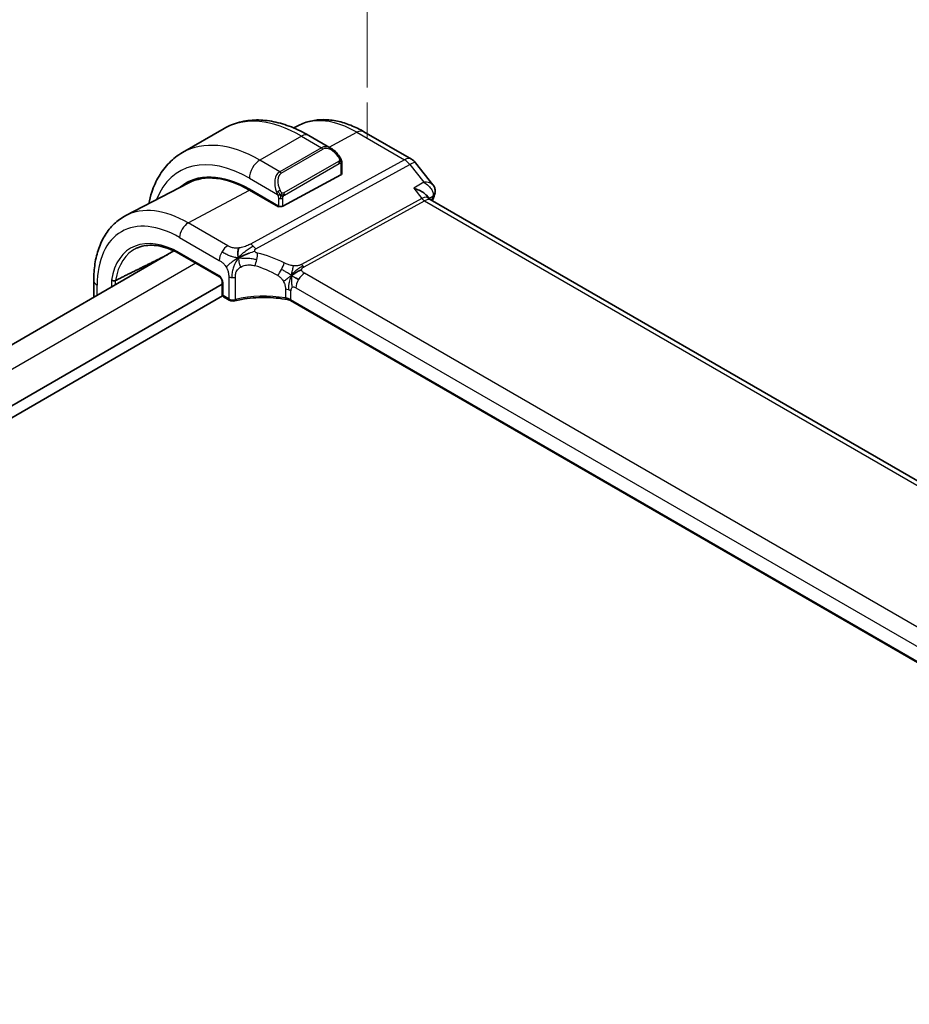
# Model space of a CAD drawing. Units: millimetres. Extents: x 29 to 3979, y 16 to 718.
# Drawn here: x 224 to 285, y 316 to 383 of the extents above; entities that cross this region are included whole.
import ezdxf

# ---------------------------------------------------------------- set-up
doc = ezdxf.new("R2010")
doc.units = ezdxf.units.MM
doc.header["$LTSCALE"] = 2
doc.layers.get('Defpoints').update_dxf_attribs({"lineweight": 25})
for name, color, linetype, lineweight in [('Dimension (ISO)', 7, 'Continuous', 18), ('Visible (ISO)', 7, 'Continuous', 35), ('Visible Narrow (ISO)', 7, 'Continuous', 25)]:
    doc.layers.add(name, color=color, linetype=linetype, lineweight=lineweight)
doc.styles.add('Note Text (TK)', font='txt')
doc.dimstyles.new('Default - Method 1b (TK)', dxfattribs={"dimscale": 2, "dimtxt": 2.5, "dimasz": 2.5, "dimexe": 1, "dimexo": 1.5, "dimgap": 1, "dimtad": 1, "dimtoh": 1, "dimrnd": 1e-08, "dimdsep": 46, "dimtxsty": 'Note Text (TK)', "dimcen": 0.09, "dimdle": 5, "dimclrd": 100, "dimclre": 100, "dimclrt": 7, "dimadec": 1, "dimazin": 1, "dimtfac": 1, "dimtmove": 0, "dimatfit": 3, "dimfxl": 1, "dimtolj": 1, "dimlwd": -1, "dimlwe": -1, "dimarcsym": 0})

# ---------------------------------------------------------------- blocks, each defined once
blk = doc.blocks.new('*D7')
at = {"layer": 'Defpoints', "color": 0}
for p in [(248.095, 401.831), (248.095, 374.654), (142.029, 313.416)]:
    blk.add_point(p, dxfattribs=at)
at = {"layer": 'Dimension (ISO)', "color": 100}
for p, q in [((248.095, 378.118), (248.095, 404.141)), ((146.359, 343.094), (243.765, 399.331)), ((142.029, 316.88), (142.029, 342.904))]:
    blk.add_line(p, q, dxfattribs=at)
for points in [[(243.349, 400.053), (244.182, 398.61), (248.095, 401.831)], [(145.943, 343.816), (146.776, 342.373), (142.029, 340.594)]]:
    blk.add_solid(points, dxfattribs=at)
at = {"layer": 'Dimension (ISO)', "color": 7, "insert": (189.178, 372.48), "char_height": 5, "attachment_point": 4, "rotation": 30, "style": 'Note Text (TK)'}
blk.add_mtext('\\A1;{\\Q30.000;\\W0.816;\\H0.816x;150}', dxfattribs=at)

msp = doc.modelspace()

# ---------------------------------------------------------------- linework, layer by layer
at = {"layer": 'Dimension (ISO)'}
for p, q in [((248.0953, 374.6536), (248.0953, 377.1031)), ((250.2166, 373.4288), (248.0953, 374.6536))]:
    msp.add_line(p, q, dxfattribs=at)
at = {"layer": 'Visible (ISO)'}
for p, q in [((238.3905, 375.3322), (235.5621, 373.6992)), ((243.4372, 375.5355), (243.1207, 375.3703)), ((245.6618, 373.9834), (244.1405, 374.8617)), ((247.8882, 375.1113), (251.1115, 373.2504)), ((246.3861, 372.2623), (246.3861, 372.9715)), ((251.3972, 373.0029), (252.5749, 371.5071)), ((246.3275, 372.1847), (242.3677, 370.0582)), ((235.9534, 371.6313), (231.7013, 369.413)), ((240.105, 371.207), (242.0849, 370.0639)), ((241.8426, 371.4363), (241.8427, 371.4364)), ((242.0849, 370.0079), (240.105, 371.151)), ((252.1321, 370.7964), (252.3118, 370.5681)), ((333.8208, 323.4854), (252.3867, 370.5014)), ((242.1443, 370.0398), (242.0849, 370.0079)), ((234.9821, 367.0135), (155.5929, 321.1782)), ((235.4088, 366.7904), (238.0737, 365.2518)), ((238.2561, 364.7632), (158.2053, 318.5459)), ((229.5317, 363.8667), (229.5317, 365.023)), ((238.2561, 364.9354), (238.2561, 364.0736)), ((238.288, 363.9652), (158.2053, 317.7294)), ((238.3561, 363.9004), (238.7397, 363.6789)), ((323.907, 316.8715), (242.8977, 363.6422))]:
    msp.add_line(p, q, dxfattribs=at)
for centre, radius, start, end in [((250.6115, 372.3843), 1, 38.213211, 60), ((238.4561, 364.0736), 0.2, 180, 240)]:
    msp.add_arc(centre, radius, start, end, dxfattribs=at)
for centre, major_axis, ratio, start_param, end_param in [((245.5618, 372.8864), (-0.5156, 1.1685), 0.6370667, 5.5703266, 5.5703841), ((240.105, 364.1977), (-4.2923, 7.4344), 0.5773503, 5.4977871, 6.3848972), ((240.105, 364.1977), (-4.258, 7.3751), 0.5773503, 5.4977871, 6.2584901), ((246.1861, 372.2663), (-0.2, 0.0058), 0.5568606, 2.3724708, 3.157869), ((240.2464, 364.2794), (-4.2888, 7.4284), 0.5773503, 6.2749699, 6.3849487), ((244.984, 367.0146), (-2.75, 4.7632), 0.5773503, 0.1568289, 0.1568491), ((244.2062, 366.5656), (-2.7, 4.6765), 0.5773503, 6.1632032, 6.1632397), ((243.2163, 365.9938), (2.8001, -4.8499), 0.5773503, 2.6856514, 2.6856578), ((251.679, 369.7553), (-0.5786, -0.8618), 0.4892052, 2.9811965, 2.984766), ((252.2133, 371.003), (0.4717, -0.1657), 0.7315624, 0, 0.0028725), ((242.2263, 370.1398), (0.2, -0.0058), 0.5568606, 3.9432671, 5.5140635), ((230.8796, 365.11), (-0.1997, 0.0158), 0.6227793, 0.8346188, 2.3357086), ((238.8397, 363.8521), (-0.1, -0.1732), 0.5773503, 0, 0.005481)]:
    msp.add_ellipse(centre, major_axis=major_axis, ratio=ratio, start_param=start_param, end_param=end_param, dxfattribs=at)
for points, knots in [([(244.1405, 374.8617), (243.7495, 375.0874), (243.3539, 375.2804), (242.5593, 375.5938), (242.1603, 375.7143), (241.3654, 375.875), (240.9694, 375.9152), (240.1903, 375.9066), (239.8072, 375.8577), (239.0708, 375.6651), (238.7178, 375.5212), (238.3905, 375.3322)], [4.71238898, 4.71238898, 4.71238898, 4.71238898, 4.86946861, 4.86946861, 5.02654825, 5.02654825, 5.18362788, 5.18362788, 5.34070751, 5.34070751, 5.49778714, 5.49778714, 5.49778714, 5.49778714]), ([(243.4372, 375.5355), (243.7009, 375.673), (243.9827, 375.7755), (244.5651, 375.9078), (244.8655, 375.9379), (245.4715, 375.9316), (245.7772, 375.8954), (246.3871, 375.7644), (246.6914, 375.6697), (247.2946, 375.4282), (247.5935, 375.2814), (247.8882, 375.1113)], [0.81009339, 0.81009339, 0.81009339, 0.81009339, 0.96223397, 0.96223397, 1.11437456, 1.11437456, 1.26651515, 1.26651515, 1.41865574, 1.41865574, 1.57079633, 1.57079633, 1.57079633, 1.57079633]), ([(245.6585, 373.9848), (245.7737, 373.918), (245.8815, 373.8318), (246.0643, 373.6496), (246.1431, 373.5545), (246.2124, 373.4534)], [0, 0, 0, 0, 0.041665402, 0.041665402, 0.078481455, 0.078481455, 0.078481455, 0.078481455]), ([(235.5621, 373.6992), (235.2348, 373.5103), (234.9337, 373.2765), (234.3987, 372.7351), (234.1647, 372.4278), (233.7678, 371.7574), (233.6046, 371.3943), (233.3909, 370.7583), (233.3209, 370.4974), (233.265, 370.2288)], [5.49778714, 5.49778714, 5.49778714, 5.49778714, 5.65486678, 5.65486678, 5.81194641, 5.81194641, 5.96902604, 5.96902604, 6.07186519, 6.07186519, 6.07186519, 6.07186519]), ([(246.2123, 373.4534), (246.239, 373.4145), (246.2644, 373.3745), (246.2988, 373.3123), (246.3099, 373.2911), (246.3306, 373.248), (246.3395, 373.2253), (246.3475, 373.2028)], [0, 0, 0, 0, 0.014157522, 0.014157522, 0.021326162, 0.021326162, 0.028542779, 0.028542779, 0.028542779, 0.028542779]), ([(246.3475, 373.2028), (246.3562, 373.1784), (246.3635, 373.154), (246.3752, 373.1017), (246.3791, 373.0738), (246.3843, 373.022), (246.3861, 372.9977), (246.3861, 372.9715)], [0.00002319, 0.00002319, 0.00002319, 0.00002319, 0.007881119, 0.007881119, 0.017233973, 0.017233973, 0.025863548, 0.025863548, 0.025863548, 0.025863548]), ([(251.2711, 371.2706), (251.2725, 371.2703), (251.2739, 371.2699), (251.4036, 371.2347), (251.5268, 371.191), (251.7526, 371.0899), (251.8572, 371.0316), (252.0288, 370.9085), (252.0892, 370.8507), (252.1321, 370.7963)], [-0.0004563, -0.0004563, -0.0004563, -0.0004563, 0, 0, 0.04186473, 0.04186473, 0.08354824, 0.08354824, 0.1223771, 0.1223771, 0.1223771, 0.1223771]), ([(251.9563, 371.6836), (251.9556, 371.6836), (251.9549, 371.6836), (251.9523, 371.6835), (251.9503, 371.6835), (251.9484, 371.6835)], [0.08297608655, 0.08297608655, 0.08297608655, 0.08297608655, 0.08311714671, 0.08311714671, 0.08353308753, 0.08353308753, 0.08353308753, 0.08353308753]), ([(251.9484, 371.6835), (251.9503, 371.6824), (251.9522, 371.6812), (251.9547, 371.6798), (251.9553, 371.6794), (251.956, 371.679)], [-0.08353308753, -0.08353308753, -0.08353308753, -0.08353308753, -0.08311714671, -0.08311714671, -0.08297721376, -0.08297721376, -0.08297721376, -0.08297721376]), ([(252.5784, 371.5028), (252.6287, 371.439), (252.6704, 371.3631), (252.7177, 371.2098), (252.7278, 371.1315), (252.7225, 371.0231), (252.7188, 370.9916), (252.7127, 370.9606)], [0, 0, 0, 0, 0.026839673, 0.026839673, 0.050716259, 0.050716259, 0.060472911, 0.060472911, 0.060472911, 0.060472911]), ([(229.5317, 365.023), (229.5317, 365.4098), (229.5588, 365.7854), (229.6699, 366.5064), (229.754, 366.852), (229.982, 367.5042), (230.1261, 367.811), (230.476, 368.3738), (230.6821, 368.6297), (231.152, 369.0751), (231.4159, 369.2641), (231.7013, 369.413)], [0, 0, 0, 0, 0.16201868, 0.16201868, 0.32403735, 0.32403735, 0.48605603, 0.48605603, 0.64807471, 0.64807471, 0.81009339, 0.81009339, 0.81009339, 0.81009339]), ([(232.443, 367.199), (232.5984, 367.2717), (232.7645, 367.3255), (233.1165, 367.3937), (233.3024, 367.408), (233.6911, 367.3958), (233.8938, 367.3691), (234.3116, 367.2742), (234.5266, 367.2059), (234.9638, 367.0283), (235.1859, 366.9191), (235.4088, 366.7904)], [0.83486406, 0.83486406, 0.83486406, 0.83486406, 0.98205051, 0.98205051, 1.12923696, 1.12923696, 1.27642342, 1.27642342, 1.42360987, 1.42360987, 1.57079633, 1.57079633, 1.57079633, 1.57079633]), ([(239.5473, 366.6435), (239.5833, 366.6602), (239.7345, 366.7276), (239.9327, 366.805), (240.08, 366.8603)], [0.2213828, 0.2213828, 0.2213828, 0.2213828, 0.33333333, 0.66666667, 0.66666667, 0.66666667, 0.66666667]), ([(238.2562, 364.9347), (238.2562, 364.9439), (238.2554, 364.9554), (238.2515, 364.9815), (238.2482, 364.9964), (238.2386, 365.0303), (238.2315, 365.0498), (238.2136, 365.0904), (238.2022, 365.1119), (238.1772, 365.1511), (238.1635, 365.1695), (238.135, 365.2025), (238.1198, 365.2174), (238.0938, 365.2391), (238.0824, 365.247), (238.0732, 365.2522)], [0, 0, 0, 0, 0.005072643, 0.005072643, 0.010455777, 0.010455777, 0.016923746, 0.016923746, 0.024056395, 0.024056395, 0.030934867, 0.030934867, 0.038036085, 0.038036085, 0.043922917, 0.043922917, 0.043922917, 0.043922917]), ([(242.6993, 363.7149), (242.1989, 363.8059), (241.6687, 363.8533), (240.6153, 363.859), (240.0789, 363.8157), (239.4199, 363.7), (239.2646, 363.6677), (239.1133, 363.6311)], [0, 0, 0, 0, 0.15651387, 0.15651387, 0.31623498, 0.31623498, 0.36660075, 0.36660075, 0.36660075, 0.36660075]), ([(242.9171, 363.6987), (242.9167, 363.6989), (242.9162, 363.6992), (242.8664, 363.7284), (242.8104, 363.7535), (242.6896, 363.7946), (242.6247, 363.8106), (242.5568, 363.8216), (242.5561, 363.8217), (242.5555, 363.8218)], [-0.042002985, -0.042002985, -0.042002985, -0.042002985, -0.041807111, -0.041807111, -0.020903556, -0.020903556, 0, 0, 0.000195842, 0.000195842, 0.000195842, 0.000195842]), ([(239.1133, 363.6311), (239.0708, 363.6208), (239.0255, 363.6161), (238.9368, 363.6173), (238.8924, 363.623), (238.8117, 363.6442), (238.7742, 363.6591), (238.7403, 363.6787)], [0, 0, 0, 0, 0.013452572, 0.013452572, 0.026595871, 0.026595871, 0.039031066, 0.039031066, 0.039031066, 0.039031066])]:
    msp.add_open_spline(points, degree=3, knots=knots, dxfattribs=at)
for points, degree in [([(252.5784, 371.5028), (252.5782, 371.503), (252.578, 371.5032), (252.5779, 371.5034)], 3), ([(252.2142, 370.6404), (252.2143, 370.64), (252.2144, 370.6396), (252.2145, 370.6392)], 3), ([(252.3176, 370.5609), (252.3312, 370.5434), (252.355, 370.5209), (252.3799, 370.505)], 3), ([(252.685, 370.8373), (252.6357, 370.6967), (252.5871, 370.5554), (252.5394, 370.4132)], 3), ([(252.7201, 370.9678), (252.7118, 370.9237), (252.6998, 370.8806), (252.685, 370.8384)], 3), ([(239.35, 366.5447), (239.3404, 366.6035), (239.3233, 366.7214), (239.3104, 366.9417), (239.3575, 367.1363), (239.3865, 367.2201)], 3), ([(231.0108, 365.0094), (232.7959, 365.8939), (234.535, 366.7554)], 2), ([(239.35, 366.5447), (239.4128, 366.5784), (239.4761, 366.6104), (239.5473, 366.6435)], 3), ([(242.9758, 365.3529), (243.0258, 365.3858), (243.1269, 365.4506), (243.3388, 365.601), (243.545, 365.701), (243.6555, 365.723)], 3), ([(243.2411, 365.1895), (243.2938, 365.1599), (243.3617, 365.1234), (243.4434, 365.0762)], 3), ([(242.6998, 363.7167), (242.7013, 363.7164), (242.7028, 363.7161), (242.7043, 363.7158)], 3), ([(242.8985, 363.6444), (242.8387, 363.679), (242.7724, 363.7033), (242.7043, 363.7158)], 3), ([(242.8976, 363.6426), (242.8977, 363.6426), (242.8978, 363.6425), (242.8978, 363.6425)], 3)]:
    msp.add_open_spline(points, degree=degree, dxfattribs=at)
at = {"layer": 'Visible Narrow (ISO)'}
for p, q in [((243.6405, 374.8122), (240.8121, 373.1792)), ((243.6405, 374.8122), (244.9962, 374.0295)), ((245.5256, 374.062), (247.4129, 375.0756)), ((247.4129, 375.0756), (250.6362, 373.2146)), ((244.9962, 374.0295), (242.1677, 372.3965)), ((242.2677, 372.2909), (245.0962, 373.9239)), ((250.6362, 373.2146), (240.1788, 367.4849)), ((242.1677, 372.3965), (240.8121, 373.1792)), ((240.5424, 367.1587), (250.9997, 372.8884)), ((246.1629, 373.0982), (242.4495, 370.9542)), ((242.4909, 370.8148), (246.2043, 372.9588)), ((246.3275, 372.8898), (246.3275, 372.1847)), ((250.9997, 372.8884), (251.9484, 371.6835)), ((240.105, 371.9544), (242.0184, 370.8497)), ((251.9484, 371.6835), (251.2711, 371.2706)), ((251.2711, 371.2706), (251.8155, 370.5791)), ((235.9528, 368.9212), (240.105, 371.151)), ((242.0849, 370.6036), (242.0849, 370.0639)), ((242.3677, 370.0582), (242.3677, 370.6036)), ((251.8155, 370.5791), (243.6436, 366.1017)), ((252.3052, 370.5764), (252.5755, 370.7412)), ((242.0142, 370.1047), (242.0142, 370.0488)), ((243.8254, 365.9386), (251.9973, 370.416)), ((251.9973, 370.416), (333.3381, 323.4539)), ((238.647, 367.3657), (235.9528, 368.9212)), ((235.3674, 367.9304), (238.0616, 366.3749)), ((238.0323, 365.3434), (235.3674, 366.882)), ((236.4667, 366.1796), (157.0574, 320.3326)), ((238.6983, 365.27), (238.6983, 363.7705)), ((239.1515, 363.721), (239.1515, 365.2243)), ((324.216, 319.1016), (243.8561, 365.4974)), ((229.766, 364.002), (229.766, 364.6964)), ((230.7381, 365.0285), (230.7381, 364.5633)), ((231.0108, 364.7207), (231.0108, 365.0094)), ((238.3146, 363.992), (238.3146, 364.8538)), ((243.2707, 364.5066), (323.6306, 318.1108)), ((238.6983, 363.7705), (238.3146, 363.992)), ((242.5555, 364.4226), (242.5555, 363.8225)), ((242.9172, 363.7025), (242.9172, 364.3025)), ((242.9171, 363.6987), (242.9172, 363.7025)), ((323.9212, 316.9309), (242.9171, 363.6987))]:
    msp.add_line(p, q, dxfattribs=at)
for centre, major_axis, ratio, start_param, end_param in [((243.6405, 366.239), (-5.25, 9.0933), 0.5773503, 5.4977871, 6.2831853), ((247.4129, 368.4169), (-4.0776, 7.0625), 0.5773503, 5.4977871, 6.2584901), ((247.3882, 374.2453), (0.5, 0.866), 0.5773503, 0, 0.7504916), ((240.8121, 364.606), (-5.25, 9.0933), 0.5773503, 5.4977871, 6.2831853), ((243.6405, 373.9957), (0.5, 0.866), 0.5773503, 0, 0.7853982), ((245.5618, 372.8864), (-0.5156, 1.1685), 0.6370667, 5.5703841, 6.3521883), ((244.9962, 373.8662), (-0.1, 0.1732), 0.5773503, 4.712389, 5.4977871), ((245.6618, 372.9441), (-0.5657, 0.9798), 0.5773503, 4.8456515, 6.2831853), ((240.105, 364.1977), (-4.75, 8.2272), 0.5773503, 5.4977871, 6.7176519), ((240.8121, 372.3627), (-0.5, -0.866), 0.5773503, 3.9269908, 5.4977871), ((246.0474, 373.3403), (0.165, 0.1131), 0.0544843, 5.3257618, 6.0641145), ((246.0474, 373.3403), (0.165, 0.1131), 0.0544843, 6.0641145, 6.281257), ((250.6115, 372.3843), (0.5, 0.866), 0.5773503, 0, 0.7504916), ((250.6115, 372.3843), (-0.4805, 0.877), 0.6027007, 4.9707333, 5.5108153), ((246.0629, 373.0404), (-0.1, 0.1732), 0.5773503, 4.3196899, 4.712389), ((246.0629, 373.0404), (-0.1, 0.1732), 0.5773503, 3.9269908, 4.3196899), ((246.1861, 372.9715), (0.2, 0), 0.5773503, 5.4977871, 6.2831853), ((250.6115, 372.3843), (0.7857, 0.6186), 0.1980295, 0, 0.9060502), ((242.7334, 371.2534), (-0.5156, 1.1685), 0.6370667, 0.069003, 1.5065368), ((242.8334, 371.3111), (-0.5657, 0.9798), 0.5773503, 0, 1.4375338), ((242.1677, 372.2332), (-0.1, 0.1732), 0.5773503, 4.712389, 5.4977871), ((242.0976, 371.0599), (0.1804, 0.0863), 0.0544843, 1.6957762, 2.4341289), ((242.0976, 371.0599), (0.1804, 0.0863), 0.0544843, 0.9574235, 1.6957762), ((242.2263, 370.6853), (-0.2, 0), 0.5773503, 0.7853982, 1.5707963), ((242.2263, 370.6853), (-0.2, 0), 0.5773503, 1.5707963, 2.3561945), ((242.3495, 370.8965), (0.1, -0.1732), 0.5773503, 1.1780972, 1.5707963), ((242.3495, 370.8965), (0.1, -0.1732), 0.5773503, 0.7853982, 1.1780972), ((251.679, 369.7553), (-0.5786, -0.8618), 0.4892052, 2.984766, 3.8908163), ((252.0096, 370.8312), (0.2403, -0.4385), 0.6027007, 4.9707333, 5.5108153), ((251.679, 369.7553), (0.73, 0.7291), 0.3170465, 0.0849568, 0.8354503), ((291.2222, 333.3114), (28.8504, -49.9704), 0.5773503, 3.6017619, 3.6081467), ((252.2133, 371.003), (0.4717, -0.1657), 0.7315624, 5.7573009, 6.2831853), ((252.2129, 370.4626), (-0.3431, -0.3817), 0.337061, 2.4606998, 2.6381778), ((252.2285, 371.0582), (0.4915, -0.0916), 0.8240727, 5.6370407, 6.2653675), ((235.9528, 361.8005), (-4.3605, 7.5527), 0.5773503, 5.4977871, 6.2584901), ((235.3674, 361.4625), (-3.9608, 6.8603), 0.5773503, 5.4977871, 7.0685835), ((235.9331, 368.257), (0.4, 0.6928), 0.5773503, 0.7504916, 2.3561945), ((235.3674, 361.4625), (-3.3188, 5.7483), 0.5773503, 5.4977871, 6.9029922), ((235.4989, 361.5384), (-3.219, 5.5755), 0.5773503, 6.2337194, 6.90044), ((238.6273, 366.7015), (0.4, 0.6928), 0.5773503, 0.7504916, 1.553343), ((240.1542, 366.6547), (0.4805, -0.877), 0.6027007, 2.0991817, 2.3692227), ((240.1542, 366.6547), (0.4805, -0.877), 0.6027007, 1.8291406, 2.0991817), ((235.5088, 366.9636), (-0.1, -0.1732), 0.5773503, 5.4977871, 6.2831853), ((238.6273, 366.7015), (0.4, 0.6928), 0.5773503, 1.553343, 2.3561945), ((240.3487, 366.4624), (-0.1744, -0.7808), 0.3292789, 1.6039762, 2.1853151), ((241.5912, 361.3673), (-4.9216, 4.5834), 0.6695761, 5.1173114, 5.4313287), ((240.3487, 366.4624), (-0.1744, -0.7808), 0.3292789, 1.0226372, 1.6039762), ((241.2806, 360.9641), (-4.0653, 4.5154), 0.6446591, 5.1811411, 5.4951584), ((242.1625, 365.7985), (0.3626, 0.7131), 0.1507651, 4.742248, 5.3878695), ((243.8378, 366.3537), (0.2403, -0.4385), 0.6027007, 4.9707333, 5.2407743), ((243.8378, 366.3537), (0.2403, -0.4385), 0.6027007, 5.2407743, 5.5108153), ((238.0316, 365.0164), (-0.1995, 0.3468), 0.5787556, 3.9300466, 5.4984084), ((238.1737, 365.425), (-0.1, -0.1732), 0.5773503, 5.4977871, 6.2773776), ((238.9811, 365.4333), (-0.4, 0), 0.5773503, 0.7853982, 1.3980347), ((238.9811, 365.4333), (-0.4, 0), 0.5773503, 1.3980347, 2.0106713), ((242.1625, 365.7985), (0.3626, 0.7131), 0.1507651, 4.0966266, 4.742248), ((243.8364, 364.8332), (-0.4, -0.6928), 0.5773503, 3.8920842, 4.6949357), ((230.3317, 365.023), (-0.8, 0), 0.5773503, 0, 0.7853982), ((238.4561, 364.9354), (-0.2, 0), 0.5773503, 0.0059867, 0.7853982), ((243.2707, 364.0984), (-0.25, 0.433), 0.5773503, 0, 0.7853982), ((243.2707, 364.0984), (-0.25, 0.433), 0.5773503, 5.4977871, 6.2831853), ((243.8364, 364.8332), (-0.4, -0.6928), 0.5773503, 4.6949357, 5.4977871), ((238.4561, 364.0736), (-0.2, 0), 0.5773503, 0, 0.7853982), ((238.4561, 364.0736), (-0.1, -0.1732), 0.5773503, 5.4977871, 6.2831853), ((241.2806, 361.1593), (-4.9993, 0.1518), 0.5560283, 4.4714489, 5.1691436), ((242.3515, 363.9759), (-0.8, 0), 0.5773503, 4.1907801, 4.4545693), ((242.3515, 363.3759), (-0.8, 0), 0.5773503, 3.9269908, 4.454569), ((242.3515, 363.9759), (-0.8, 0), 0.5773503, 3.9269908, 4.1907801), ((238.8397, 363.8521), (-0.1, -0.1732), 0.5773503, 5.4977871, 6.2831853), ((238.9811, 363.9281), (-0.4, 0.0059), 0.5671845, 0.7938279, 2.0191011), ((239.0663, 363.8255), (0.0471, -0.1944), 0.3664579, 6.2823942, 7.200555)]:
    msp.add_ellipse(centre, major_axis=major_axis, ratio=ratio, start_param=start_param, end_param=end_param, dxfattribs=at)
for points, knots in [([(246.1474, 373.398), (246.1519, 373.3914), (246.1564, 373.3848), (246.161, 373.3777), (246.1656, 373.3706), (246.1702, 373.3631), (246.1748, 373.355), (246.1794, 373.347), (246.1839, 373.3384), (246.1883, 373.3296), (246.1927, 373.3207), (246.1969, 373.3114), (246.2007, 373.3021), (246.2045, 373.2928), (246.208, 373.2834), (246.211, 373.2742), (246.214, 373.2649), (246.2165, 373.2558), (246.2185, 373.2468), (246.2205, 373.2378), (246.2219, 373.2289), (246.2228, 373.2202)], [0, 0, 0, 0, 0.071275, 0.071275, 0.071275, 0.14246065, 0.14246065, 0.14246065, 0.21364074, 0.21364074, 0.21364074, 0.28489899, 0.28489899, 0.28489899, 0.35632005, 0.35632005, 0.35632005, 0.42799051, 0.42799051, 0.42799051, 0.5, 0.5, 0.5, 0.5]), ([(246.2228, 373.2202), (246.2237, 373.2116), (246.2241, 373.203), (246.2239, 373.1947), (246.2237, 373.1864), (246.223, 373.1785), (246.2216, 373.171), (246.2202, 373.1636), (246.2183, 373.1566), (246.2157, 373.1503), (246.2132, 373.1439), (246.21, 373.1382), (246.2065, 373.1332), (246.2033, 373.1285), (246.1997, 373.1245), (246.1957, 373.1207), (246.1909, 373.1162), (246.1852, 373.1119), (246.1793, 373.108), (246.174, 373.1045), (246.1686, 373.1014), (246.1629, 373.0982)], [0.5, 0.5, 0.5, 0.5, 0.57172447, 0.57172447, 0.57172447, 0.6426242, 0.6426242, 0.6426242, 0.71336021, 0.71336021, 0.71336021, 0.78457822, 0.78457822, 0.78457822, 0.85049403, 0.85049403, 0.85049403, 0.92879556, 0.92879556, 0.92879556, 1, 1, 1, 1]), ([(246.3471, 373.1706), (246.3507, 373.182), (246.3512, 373.1921), (246.3475, 373.2027), (246.3475, 373.2028)], [0, 0, 0, 0, 0.33333333, 0.33585864, 0.33585864, 0.33585864, 0.33585864]), ([(246.2043, 372.9588), (246.2084, 372.9611), (246.2125, 372.9635), (246.2168, 372.9658), (246.221, 372.968), (246.2254, 372.9702), (246.2299, 372.9721), (246.2344, 372.9741), (246.239, 372.9758), (246.2436, 372.9772), (246.2483, 372.9786), (246.2529, 372.9796), (246.2575, 372.9803), (246.2621, 372.981), (246.2666, 372.9812), (246.2709, 372.981), (246.2753, 372.9808), (246.2795, 372.9802), (246.2834, 372.9791), (246.2875, 372.9779), (246.2913, 372.9763), (246.2948, 372.9744)], [0, 0, 0, 0, 0.07187067, 0.07187067, 0.07187067, 0.14250295, 0.14250295, 0.14250295, 0.21256871, 0.21256871, 0.21256871, 0.28268769, 0.28268769, 0.28268769, 0.35348445, 0.35348445, 0.35348445, 0.42564648, 0.42564648, 0.42564648, 0.5, 0.5, 0.5, 0.5]), ([(246.2948, 372.9744), (246.2989, 372.972), (246.3028, 372.9691), (246.3063, 372.9656), (246.3097, 372.9622), (246.3128, 372.9582), (246.3155, 372.9538), (246.3181, 372.9495), (246.3202, 372.9447), (246.3219, 372.9396), (246.3236, 372.9346), (246.3248, 372.9293), (246.3257, 372.9238), (246.3259, 372.9225), (246.3261, 372.9213), (246.3262, 372.9201), (246.3268, 372.9157), (246.3271, 372.9112), (246.3273, 372.9068), (246.3275, 372.901), (246.3275, 372.8954), (246.3275, 372.8898)], [0.5, 0.5, 0.5, 0.5, 0.58502424, 0.58502424, 0.58502424, 0.66947181, 0.66947181, 0.66947181, 0.75324782, 0.75324782, 0.75324782, 0.83626522, 0.83626522, 0.83626522, 0.85443497, 0.85443497, 0.85443497, 0.91835525, 0.91835525, 0.91835525, 1, 1, 1, 1]), ([(251.956, 371.679), (252.1817, 371.5454), (252.4479, 371.3077), (252.5953, 370.9521), (252.5946, 370.8075), (252.5755, 370.7412)], [-0.082977214, -0.082977214, -0.082977214, -0.082977214, -0.033246859, -0.016623429, 0, 0, 0, 0]), ([(252.5779, 371.5034), (252.5622, 371.5231), (252.4351, 371.6412), (252.1901, 371.6864), (251.9563, 371.6836)], [0.024333368, 0.024333368, 0.024333368, 0.024333368, 0.033246859, 0.082976087, 0.082976087, 0.082976087, 0.082976087]), ([(241.9574, 371.0007), (241.9594, 370.9957), (241.9655, 370.9798), (241.9733, 370.96), (241.9783, 370.9474), (241.984, 370.9333), (241.9896, 370.9195), (241.9954, 370.9052), (242.0011, 370.8911), (242.006, 370.8793), (242.0121, 370.8648), (242.0168, 370.8537), (242.0184, 370.8497)], [0, 0, 0, 0, 0.3215828, 0.3215828, 0.3215828, 0.5255123, 0.5255123, 0.5255123, 0.7373622, 0.7373622, 0.7373622, 1, 1, 1, 1]), ([(242.0184, 370.8497), (242.0194, 370.8472), (242.0209, 370.8437), (242.0225, 370.8395), (242.0264, 370.8297), (242.0314, 370.8158), (242.0372, 370.7996)], [0.00000016, 0.00000016, 0.00000016, 0.00000016, 0.07789573, 0.07789573, 0.07789573, 0.25827312, 0.25827312, 0.25827312, 0.25827312]), ([(242.0372, 370.7996), (242.0416, 370.7874), (242.0464, 370.7738), (242.0512, 370.7597), (242.0556, 370.7467), (242.06, 370.7332), (242.0638, 370.7198), (242.0676, 370.7063), (242.0708, 370.6929), (242.0735, 370.6803), (242.0766, 370.6661), (242.079, 370.6529), (242.0809, 370.6413), (242.0838, 370.6235), (242.0849, 370.6101), (242.0849, 370.6036)], [0.25827312, 0.25827312, 0.25827312, 0.25827312, 0.39314391, 0.39314391, 0.39314391, 0.51690147, 0.51690147, 0.51690147, 0.64201572, 0.64201572, 0.64201572, 0.78266988, 0.78266988, 0.78266988, 1, 1, 1, 1]), ([(242.3142, 370.9628), (242.3043, 370.9701), (242.2944, 370.9785), (242.2847, 370.9882), (242.2753, 370.9975), (242.266, 371.008), (242.2569, 371.0194), (242.2485, 371.03), (242.2405, 371.0412), (242.2333, 371.0523), (242.226, 371.0636), (242.2195, 371.0749), (242.2136, 371.0858), (242.2077, 371.0968), (242.2024, 371.1075), (242.1976, 371.1176)], [0.5, 0.5, 0.5, 0.5, 0.60524772, 0.60524772, 0.60524772, 0.707891, 0.707891, 0.707891, 0.80414857, 0.80414857, 0.80414857, 0.90207429, 0.90207429, 0.90207429, 1, 1, 1, 1]), ([(242.4495, 370.9542), (242.4367, 370.9468), (242.4235, 370.9394), (242.4092, 370.9358), (242.3951, 370.9323), (242.38, 370.9327), (242.3642, 370.9372), (242.3473, 370.9419), (242.3298, 370.9513), (242.3142, 370.9628)], [0, 0, 0, 0, 0.16464555, 0.16464555, 0.16464555, 0.3268563, 0.3268563, 0.3268563, 0.5, 0.5, 0.5, 0.5]), ([(242.3677, 370.6036), (242.3677, 370.6102), (242.3677, 370.6169), (242.3682, 370.6242), (242.3686, 370.6314), (242.3694, 370.6392), (242.3709, 370.6474), (242.3723, 370.6556), (242.3743, 370.6642), (242.377, 370.6729), (242.3796, 370.6818), (242.3829, 370.6907), (242.3868, 370.6994), (242.3907, 370.7084), (242.3953, 370.7172), (242.4002, 370.7255)], [0, 0, 0, 0, 0.10026775, 0.10026775, 0.10026775, 0.19847065, 0.19847065, 0.19847065, 0.29651622, 0.29651622, 0.29651622, 0.39628078, 0.39628078, 0.39628078, 0.5, 0.5, 0.5, 0.5]), ([(242.4002, 370.7255), (242.4086, 370.7397), (242.4185, 370.7535), (242.4289, 370.7654), (242.4391, 370.7771), (242.4498, 370.7871), (242.4605, 370.7952), (242.4617, 370.7962), (242.463, 370.7971), (242.4642, 370.798), (242.4735, 370.8047), (242.4825, 370.81), (242.4909, 370.8148)], [0.5, 0.5, 0.5, 0.5, 0.6699894, 0.6699894, 0.6699894, 0.83656608, 0.83656608, 0.83656608, 0.85622576, 0.85622576, 0.85622576, 1, 1, 1, 1]), ([(239.3865, 367.2201), (239.335, 367.2141), (239.2847, 367.2106), (239.2351, 367.2098), (239.1861, 367.2089), (239.1378, 367.2106), (239.0912, 367.2149), (239.0448, 367.2191), (239.0002, 367.2258), (238.9589, 367.2349), (238.9174, 367.244), (238.8792, 367.2554), (238.8434, 367.2687), (238.8361, 367.2713), (238.829, 367.2741), (238.8219, 367.2769), (238.7938, 367.2882), (238.767, 367.3005), (238.7411, 367.3137), (238.7087, 367.3302), (238.6778, 367.3479), (238.647, 367.3657)], [0.5, 0.5, 0.5, 0.5, 0.58399681, 0.58399681, 0.58399681, 0.66711936, 0.66711936, 0.66711936, 0.74993435, 0.74993435, 0.74993435, 0.83298768, 0.83298768, 0.83298768, 0.84975432, 0.84975432, 0.84975432, 0.91649002, 0.91649002, 0.91649002, 1, 1, 1, 1]), ([(240.1788, 367.4849), (240.1423, 367.4649), (240.1045, 367.4444), (240.0612, 367.4228), (240.0178, 367.4012), (239.9688, 367.3785), (239.9173, 367.3573), (239.8659, 367.336), (239.8121, 367.3162), (239.755, 367.2984), (239.698, 367.2806), (239.6377, 367.2649), (239.5753, 367.2515), (239.5681, 367.25), (239.5607, 367.2485), (239.5534, 367.247), (239.4972, 367.2356), (239.4414, 367.2265), (239.3865, 367.2201)], [0, 0, 0, 0, 0.09981501, 0.09981501, 0.09981501, 0.19965012, 0.19965012, 0.19965012, 0.29944212, 0.29944212, 0.29944212, 0.39912804, 0.39912804, 0.39912804, 0.41078077, 0.41078077, 0.41078077, 0.5, 0.5, 0.5, 0.5]), ([(240.4754, 366.9981), (240.4708, 367.0098), (240.4674, 367.0219), (240.4655, 367.0343), (240.4652, 367.0363), (240.4649, 367.0382), (240.4647, 367.0402), (240.4632, 367.0539), (240.4637, 367.0671), (240.4665, 367.0793), (240.4694, 367.0914), (240.4745, 367.1024), (240.4815, 367.1121), (240.4884, 367.1219), (240.4973, 367.1303), (240.5077, 367.1378), (240.5181, 367.1453), (240.5301, 367.152), (240.5424, 367.1587)], [0.5, 0.5, 0.5, 0.5, 0.5887432, 0.5887432, 0.5887432, 0.60266481, 0.60266481, 0.60266481, 0.70192686, 0.70192686, 0.70192686, 0.8012679, 0.8012679, 0.8012679, 0.90064123, 0.90064123, 0.90064123, 1, 1, 1, 1]), ([(240.6593, 366.8656), (240.6461, 366.8686), (240.6326, 366.8716), (240.6194, 366.8753), (240.6066, 366.8789), (240.5941, 366.8831), (240.5822, 366.8884), (240.5703, 366.8937), (240.559, 366.9001), (240.5483, 366.9075), (240.5373, 366.9151), (240.5271, 366.9238), (240.518, 366.9332), (240.5084, 366.943), (240.5, 366.9535), (240.4931, 366.9641), (240.4919, 366.966), (240.4907, 366.9678), (240.4896, 366.9697), (240.484, 366.9789), (240.4792, 366.9884), (240.4754, 366.9981)], [0, 0, 0, 0, 0.08212412, 0.08212412, 0.08212412, 0.16219954, 0.16219954, 0.16219954, 0.24215443, 0.24215443, 0.24215443, 0.32388709, 0.32388709, 0.32388709, 0.40976801, 0.40976801, 0.40976801, 0.42510389, 0.42510389, 0.42510389, 0.5, 0.5, 0.5, 0.5]), ([(238.0616, 366.3749), (238.0867, 366.3604), (238.112, 366.3457), (238.1385, 366.329), (238.1649, 366.3122), (238.1924, 366.2934), (238.2199, 366.2725), (238.2473, 366.2516), (238.2748, 366.2285), (238.3022, 366.2027), (238.3295, 366.1769), (238.3569, 366.1483), (238.3836, 366.1175), (238.4103, 366.0866), (238.4365, 366.0534), (238.4612, 366.0186), (238.4858, 365.9838), (238.5091, 365.9474), (238.5306, 365.91)], [0, 0, 0, 0, 0.08333426, 0.08333426, 0.08333426, 0.16667126, 0.16667126, 0.16667126, 0.25000823, 0.25000823, 0.25000823, 0.3333424, 0.3333424, 0.3333424, 0.41667101, 0.41667101, 0.41667101, 0.5, 0.5, 0.5, 0.5]), ([(238.5306, 365.91), (238.5521, 365.8725), (238.5721, 365.8337), (238.5899, 365.7947), (238.6077, 365.7558), (238.6234, 365.7166), (238.6367, 365.6781), (238.65, 365.6397), (238.6609, 365.602), (238.6694, 365.5652), (238.678, 365.5284), (238.6844, 365.4926), (238.6888, 365.4583), (238.6932, 365.424), (238.6957, 365.3911), (238.697, 365.3599), (238.6976, 365.3441), (238.698, 365.3286), (238.6981, 365.3135), (238.6983, 365.2988), (238.6983, 365.2842), (238.6983, 365.27)], [0.5, 0.5, 0.5, 0.5, 0.58346501, 0.58346501, 0.58346501, 0.66679121, 0.66679121, 0.66679121, 0.75005114, 0.75005114, 0.75005114, 0.8333168, 0.8333168, 0.8333168, 0.91666021, 0.91666021, 0.91666021, 0.95886501, 0.95886501, 0.95886501, 1, 1, 1, 1]), ([(239.1515, 365.2243), (239.1515, 365.2693), (239.1515, 365.3135), (239.1544, 365.3566), (239.1573, 365.3998), (239.163, 365.4417), (239.1731, 365.4836), (239.1832, 365.5255), (239.1977, 365.5673), (239.2172, 365.6078), (239.2367, 365.6483), (239.2611, 365.6874), (239.2907, 365.7252), (239.3209, 365.7637), (239.3563, 365.8007), (239.3963, 365.835), (239.4349, 365.8681), (239.4774, 365.8984), (239.5229, 365.9254)], [0, 0, 0, 0, 0.08325964, 0.08325964, 0.08325964, 0.16651774, 0.16651774, 0.16651774, 0.24977662, 0.24977662, 0.24977662, 0.33303858, 0.33303858, 0.33303858, 0.41799319, 0.41799319, 0.41799319, 0.5, 0.5, 0.5, 0.5]), ([(239.5229, 365.9254), (239.5694, 365.953), (239.6196, 365.9774), (239.6721, 365.9978), (239.7243, 366.0181), (239.7789, 366.0345), (239.8343, 366.0465), (239.8895, 366.0584), (239.9455, 366.066), (240.0012, 366.0693), (240.0569, 366.0727), (240.1123, 366.0717), (240.1664, 366.0671), (240.1922, 366.0649), (240.2176, 366.062), (240.2427, 366.0583), (240.2707, 366.0542), (240.2983, 366.0493), (240.3255, 366.0438), (240.3772, 366.0331), (240.4276, 366.0201), (240.4772, 366.0065)], [0.5, 0.5, 0.5, 0.5, 0.58383531, 0.58383531, 0.58383531, 0.66712155, 0.66712155, 0.66712155, 0.75015539, 0.75015539, 0.75015539, 0.83322462, 0.83322462, 0.83322462, 0.8726991, 0.8726991, 0.8726991, 0.91656561, 0.91656561, 0.91656561, 1, 1, 1, 1]), ([(243.0947, 366.0116), (243.0454, 366.0167), (242.9936, 366.0251), (242.9428, 366.0352), (242.8912, 366.0456), (242.8405, 366.0577), (242.7948, 366.0708), (242.7489, 366.084), (242.7081, 366.098), (242.6677, 366.1138), (242.6277, 366.1294), (242.588, 366.1467), (242.5551, 366.1618), (242.5224, 366.1769), (242.4966, 366.1899), (242.4731, 366.2018)], [0.5, 0.5, 0.5, 0.5, 0.59880591, 0.59880591, 0.59880591, 0.69938949, 0.69938949, 0.69938949, 0.80039442, 0.80039442, 0.80039442, 0.90047077, 0.90047077, 0.90047077, 1, 1, 1, 1]), ([(243.6436, 366.1017), (243.625, 366.0915), (243.6043, 366.0806), (243.5782, 366.0692), (243.552, 366.0577), (243.5204, 366.0457), (243.4869, 366.0361), (243.4534, 366.0265), (243.418, 366.0192), (243.3763, 366.0141), (243.3403, 366.0096), (243.2996, 366.0067), (243.2582, 366.0056), (243.2519, 366.0054), (243.2456, 366.0053), (243.2392, 366.0052), (243.1919, 366.0046), (243.1435, 366.0065), (243.0947, 366.0116)], [0, 0, 0, 0, 0.10043595, 0.10043595, 0.10043595, 0.20091172, 0.20091172, 0.20091172, 0.30131259, 0.30131259, 0.30131259, 0.38827689, 0.38827689, 0.38827689, 0.4014898, 0.4014898, 0.4014898, 0.5, 0.5, 0.5, 0.5]), ([(243.6555, 365.723), (243.6539, 365.7388), (243.6547, 365.7546), (243.6582, 365.7702), (243.6586, 365.7722), (243.6591, 365.7741), (243.6596, 365.776), (243.6641, 365.7932), (243.6719, 365.81), (243.6823, 365.8257), (243.6926, 365.8414), (243.7054, 365.8561), (243.7204, 365.8696), (243.7354, 365.8831), (243.7526, 365.8955), (243.7705, 365.9068), (243.7884, 365.9182), (243.8071, 365.9286), (243.8254, 365.9386)], [0.5, 0.5, 0.5, 0.5, 0.59026173, 0.59026173, 0.59026173, 0.60139356, 0.60139356, 0.60139356, 0.7012203, 0.7012203, 0.7012203, 0.80085276, 0.80085276, 0.80085276, 0.90040746, 0.90040746, 0.90040746, 1, 1, 1, 1]), ([(242.0409, 365.342), (242.0623, 365.3297), (242.0848, 365.3164), (242.1109, 365.2986), (242.1369, 365.2808), (242.1664, 365.2587), (242.1946, 365.2345), (242.2227, 365.2105), (242.2497, 365.1844), (242.2764, 365.154), (242.3039, 365.1228), (242.3313, 365.0869), (242.3576, 365.0481), (242.3825, 365.0115), (242.4057, 364.9736), (242.4263, 364.9352)], [0, 0, 0, 0, 0.10004935, 0.10004935, 0.10004935, 0.20016839, 0.20016839, 0.20016839, 0.3001468, 0.3001468, 0.3001468, 0.40288586, 0.40288586, 0.40288586, 0.5, 0.5, 0.5, 0.5]), ([(243.8561, 365.4974), (243.8332, 365.5107), (243.8093, 365.5246), (243.786, 365.5408), (243.7628, 365.5568), (243.7402, 365.5749), (243.7213, 365.5941), (243.7023, 365.6135), (243.6871, 365.634), (243.676, 365.6555), (243.6647, 365.6777), (243.6577, 365.7009), (243.6555, 365.723)], [0, 0, 0, 0, 0.12428296, 0.12428296, 0.12428296, 0.24765205, 0.24765205, 0.24765205, 0.37214575, 0.37214575, 0.37214575, 0.5, 0.5, 0.5, 0.5]), ([(242.4263, 364.9352), (242.4474, 364.8958), (242.4649, 364.8571), (242.4805, 364.8167), (242.4962, 364.776), (242.51, 364.7337), (242.5206, 364.6952), (242.5312, 364.6568), (242.5386, 364.6221), (242.5439, 364.5883), (242.549, 364.5547), (242.552, 364.5218), (242.5536, 364.4939), (242.5552, 364.4659), (242.5555, 364.443), (242.5555, 364.4226)], [0.5, 0.5, 0.5, 0.5, 0.59969341, 0.59969341, 0.59969341, 0.7001848, 0.7001848, 0.7001848, 0.8005944, 0.8005944, 0.8005944, 0.90017066, 0.90017066, 0.90017066, 1, 1, 1, 1]), ([(242.8978, 363.6425), (242.9003, 363.6409), (242.9028, 363.6413), (242.9051, 363.6439), (242.9109, 363.6502), (242.9159, 363.6689), (242.9171, 363.6987)], [-0.07894992, -0.07894992, -0.07894992, -0.07894992, -0.056023924, -0.056023924, -0.056023924, 0, 0, 0, 0])]:
    msp.add_open_spline(points, degree=3, knots=knots, dxfattribs=at)
for points in [[(246.3471, 373.1706), (246.3456, 373.1658), (246.3413, 373.1556), (246.3304, 373.1385), (246.3141, 373.1186), (246.2908, 373.0954), (246.26, 373.0697), (246.2258, 373.0459), (246.2047, 373.0339), (246.1936, 373.0275)], [(246.3471, 373.1706), (246.3457, 373.1796), (246.3418, 373.198), (246.3328, 373.2282), (246.3186, 373.2627), (246.2987, 373.3041), (246.2721, 373.3533), (246.2407, 373.404), (246.2205, 373.4333), (246.2097, 373.4487)], [(246.3471, 373.1706), (246.3402, 373.1803), (246.3247, 373.1955), (246.2812, 373.2102), (246.2424, 373.2169), (246.2228, 373.2202)], [(246.3471, 373.1706), (246.3505, 373.1497), (246.3526, 373.1108), (246.3345, 373.0385), (246.3086, 372.9932), (246.2948, 372.9744)], [(246.3471, 373.1706), (246.3506, 373.1658), (246.357, 373.1552), (246.3654, 373.1346), (246.373, 373.1072), (246.3795, 373.0693), (246.3844, 373.0206), (246.3861, 372.988), (246.3861, 372.9715)], [(242.2429, 370.8007), (242.2214, 370.7977), (242.1807, 370.7941), (242.1029, 370.7959), (242.0547, 370.7977), (242.0372, 370.7996)], [(242.2429, 370.8007), (242.2332, 370.8089), (242.2136, 370.8271), (242.1812, 370.8634), (242.1435, 370.9149), (242.1014, 370.9872), (242.0809, 371.0346), (242.0704, 371.0589)], [(242.2429, 370.8007), (242.2397, 370.7907), (242.2341, 370.7702), (242.2278, 370.7345), (242.2236, 370.6889), (242.2233, 370.6286), (242.2263, 370.5897), (242.2263, 370.5698)], [(242.2429, 370.8007), (242.2482, 370.8173), (242.26, 370.8484), (242.2879, 370.9041), (242.3072, 370.9442), (242.3142, 370.9628)], [(242.2429, 370.8007), (242.2643, 370.8037), (242.307, 370.8118), (242.397, 370.839), (242.4543, 370.8686), (242.4802, 370.8835)], [(242.2429, 370.8007), (242.2591, 370.7871), (242.2901, 370.7651), (242.3495, 370.7375), (242.3864, 370.7284), (242.4002, 370.7255)], [(239.35, 366.5447), (239.386, 366.5912), (239.4618, 366.6798), (239.6049, 366.8178), (239.7971, 366.9792), (240.0927, 367.192), (240.2738, 367.2951), (240.3684, 367.3469)], [(239.35, 366.5447), (239.3132, 366.5475), (239.2403, 366.5552), (239.1197, 366.5767), (238.9699, 366.6149), (238.7671, 366.6815), (238.4958, 366.7961), (238.3285, 366.8901), (238.2343, 366.9445)], [(239.35, 366.5447), (239.2555, 366.4938), (239.0833, 366.3906), (238.7844, 366.1594), (238.5869, 365.9784), (238.5306, 365.91)], [(239.35, 366.5447), (239.32, 366.5059), (239.2628, 366.4253), (239.1784, 366.283), (239.0901, 366.1012), (238.9957, 365.8536), (238.916, 365.523), (238.9124, 365.3213), (238.9124, 365.2058)], [(239.35, 366.5447), (239.3868, 366.5418), (239.4611, 366.5383), (239.589, 366.5371), (239.7531, 366.5366), (239.9831, 366.5301), (240.2989, 366.5027), (240.4987, 366.459), (240.6114, 366.4309)], [(239.35, 366.5447), (239.3596, 366.4858), (239.3835, 366.3698), (239.395, 366.174), (239.4673, 366.0097), (239.5229, 365.9254)], [(240.08, 366.8603), (240.2274, 366.9157), (240.3738, 366.9685), (240.4754, 366.9981)], [(242.9758, 365.3529), (242.9812, 365.4148), (242.9928, 365.5328), (243.047, 365.75), (243.0879, 365.9289), (243.0947, 366.0116)], [(242.9758, 365.3529), (242.9993, 365.3931), (243.0506, 365.4707), (243.1545, 365.5898), (243.303, 365.7244), (243.5228, 365.8906), (243.6615, 365.9697), (243.7307, 366.0076)], [(242.9758, 365.3529), (242.9569, 365.3651), (242.9163, 365.3914), (242.8317, 365.4453), (242.7126, 365.519), (242.5172, 365.6363), (242.3588, 365.7238), (242.2808, 365.7652)], [(242.9758, 365.3529), (242.9258, 365.3199), (242.828, 365.2577), (242.6501, 365.1153), (242.5021, 364.9875), (242.4263, 364.9352)], [(242.9758, 365.3529), (242.9524, 365.3126), (242.9099, 365.2295), (242.8543, 365.081), (242.8041, 364.8855), (242.758, 364.6135), (242.7501, 364.4562), (242.7501, 364.3764)], [(242.9758, 365.3529), (242.9705, 365.291), (242.9632, 365.1667), (242.9521, 364.8876), (242.98, 364.6437), (243.0207, 364.5314)], [(242.9758, 365.3529), (242.9995, 365.3375), (243.0427, 365.3096), (243.1131, 365.2646), (243.1883, 365.2191), (243.2411, 365.1895)], [(242.5555, 363.8218), (242.5579, 363.7708), (242.6193, 363.7324), (242.6998, 363.7167)]]:
    msp.add_open_spline(points, degree=3, dxfattribs=at)

# ---------------------------------------------------------------- dimensions: what is measured, and where the dimension line sits
at = {"layer": 'Dimension (ISO)', "color": 100}
dim = msp.add_linear_dim(base=(248.0953, 401.8315), p1=(142.0293, 313.4163), p2=(248.0953, 374.6536), angle=210, text='{\\Q30.000;\\W0.816;\\H0.816x;<>}', dimstyle='Default - Method 1b (TK)', override={"dimtoh": 0, "dimdec": 2, "dimlfac": 1.224745, "dimtp": 0, "dimtm": 0, "dimtdec": 2, "dimtofl": 0, "dimatfit": 1}, dxfattribs=at)
dim.commit()
dim.dimension.update_dxf_attribs({"geometry": '*D7', "text_midpoint": (195.0623, 371.2129), "dimtype": 160})

doc.saveas('drawing.dxf')
